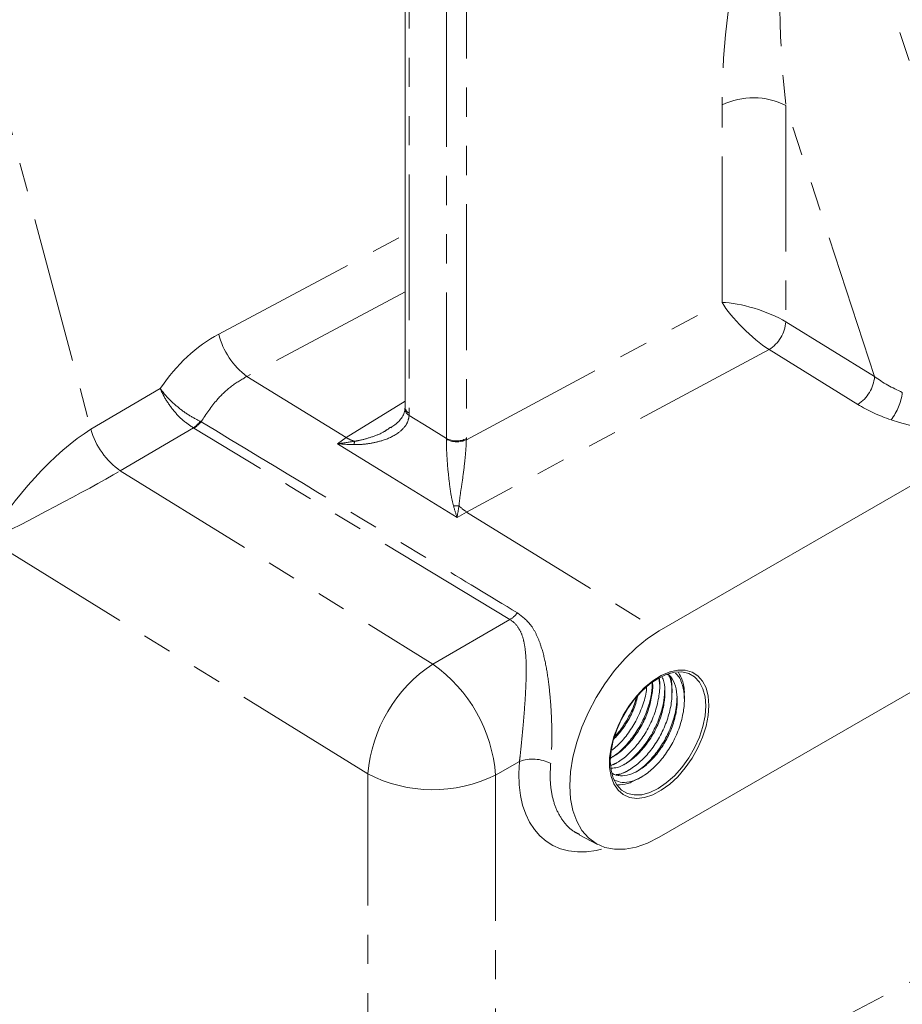
# Model space of a CAD drawing. Units: millimetres. Extents: x 7 to 835, y 9 to 581.
# Drawn here: x 731 to 769, y 402 to 445 of the extents above; entities that cross this region are included whole.
import ezdxf

# ---------------------------------------------------------------- set-up
doc = ezdxf.new("R2010")
doc.units = ezdxf.units.MM
doc.linetypes.add('PHANTOM', pattern=[12.7, 6.35, -1.27, 1.27, -1.27, 1.27, -1.27])

msp = doc.modelspace()

# ---------------------------------------------------------------- linework, layer by layer
at = {"color": 8, "linetype": 'PHANTOM', "lineweight": 0}
for p, q in [((724.973184, 460.81698), (733.953777, 427.139997)), ((766.815726, 451.652404), (773.812844, 430.285409)), ((747.814688, 450.938558), (747.814688, 427.847624)), ((749.436006, 426.742713), (749.436006, 450.092844)), ((750.304196, 449.639978), (750.304196, 426.733964)), ((761.439705, 432.667342), (761.439705, 441.261245)), ((768.081077, 429.43637), (764.217915, 441.23325)), ((764.217915, 441.23325), (764.217915, 431.822308)), ((739.519376, 431.287171), (747.63163, 435.61865)), ((747.63163, 433.121632), (740.748782, 429.446585)), ((750.303754, 426.687683), (761.439705, 432.667342)), ((764.217915, 431.822308), (764.21793, 431.822299)), ((764.21793, 431.822299), (768.081077, 429.43637)), ((763.486145, 430.612298), (750.313755, 423.539134)), ((763.486116, 430.612317), (763.486145, 430.612298)), ((767.349292, 428.226368), (763.486145, 430.612298)), ((740.748782, 429.446585), (745.070461, 426.77746)), ((733.953777, 427.139997), (736.973867, 428.915186)), ((745.070461, 426.77746), (747.63163, 428.366728)), ((738.707916, 427.489132), (738.751053, 427.468801)), ((738.417223, 427.200799), (735.232568, 425.328881)), ((738.437796, 427.189078), (738.417223, 427.200799)), ((744.688379, 426.513484), (745.070461, 426.77746)), ((749.435997, 426.707248), (749.436006, 426.742713)), ((750.304196, 426.733964), (750.303754, 426.687683)), ((735.232568, 425.328881), (748.846916, 416.920483)), ((750.313755, 423.539134), (749.898848, 423.300004)), ((750.313755, 423.539134), (758.701618, 418.358681)), ((746.018549, 412.139416), (729.545989, 422.313082)), ((748.846916, 416.920483), (752.200915, 418.852243)), ((752.616337, 412.683209), (751.57497, 412.083427)), ((746.018549, 393.69999), (746.018549, 412.139416)), ((751.57497, 412.083427), (751.57497, 393.644)), ((751.57497, 393.644), (771.252764, 403.919545))]:
    msp.add_line(p, q, dxfattribs=at)
at = {"color": 7, "linetype": 'Continuous', "lineweight": 0}
for p, q in [((747.63163, 451.034045), (747.63163, 428.102752)), ((758.701618, 418.358681), (803.602899, 444.279639)), ((803.602899, 435.29769), (758.701618, 409.376732)), ((746.940148, 427.186299), (747.004134, 427.228575)), ((759.050549, 416.455664), (759.208536, 416.530523)), ((756.610197, 412.500598), (756.692227, 412.538816)), ((756.915063, 412.082396), (757.227955, 412.228175)), ((755.221226, 409.483652), (756.020597, 409.066684))]:
    msp.add_line(p, q, dxfattribs=at)
at = {"color": 8, "linetype": 'PHANTOM', "lineweight": 0, "flags": 128}
for points in [[(747.812534, 427.745676), (748.67405, 427.213442), (749.436006, 426.742713)], [(752.200915, 418.852243), (742.626347, 424.651177), (738.437796, 427.189078)], [(749.898848, 423.300004), (747.06983, 425.044721), (744.688379, 426.513484)]]:
    msp.add_lwpolyline(points, dxfattribs=at)
at = {"color": 7, "linetype": 'Continuous', "lineweight": 0, "flags": 128}
for points in [[(758.701618, 409.376732), (758.193991, 409.122106), (757.695049, 408.948678), (757.213329, 408.859416), (756.757075, 408.855848), (756.334092, 408.938033), (755.951618, 409.104567), (755.616198, 409.3526), (755.33357, 409.677887), (755.10857, 410.074863), (754.945049, 410.536735), (754.845803, 411.055602), (754.812531, 411.622585), (754.845803, 412.227982), (754.945049, 412.861435), (755.10857, 413.512106), (755.33357, 414.168861), (755.616198, 414.820464), (755.951618, 415.455764), (756.334092, 416.063893), (756.757075, 416.634444), (757.213329, 417.157655), (757.695049, 417.624575), (758.193991, 418.027213), (758.701618, 418.358681)], [(760.867133, 415.117832), (760.835984, 415.522463), (760.743433, 415.87949), (760.592143, 416.178641), (760.386466, 416.411311), (760.132319, 416.570806), (759.837014, 416.652538), (759.509045, 416.654155), (759.157847, 416.575612), (758.793526, 416.419167), (758.42656, 416.189321), (758.067507, 415.892686), (757.726696, 415.537797), (757.413932, 415.134862), (757.138212, 414.695473), (756.907469, 414.232271), (756.72834, 413.758581), (756.605979, 413.28803), (756.543905, 412.834156), (756.543905, 412.410015), (756.605979, 412.027809), (756.72834, 411.698534), (756.907469, 411.431662), (757.138212, 411.23487), (757.413932, 411.113821), (757.726696, 411.071995), (758.067507, 411.110597), (758.42656, 411.228517), (758.793526, 411.422361), (759.157847, 411.686553), (759.509045, 412.013493), (759.837014, 412.393775), (760.132319, 412.816459), (760.386466, 413.269386), (760.592143, 413.739526), (760.743433, 414.213353), (760.835984, 414.677237), (760.867133, 415.117832)], [(760.729526, 415.096546), (760.697952, 415.49506), (760.604191, 415.845011), (760.45109, 416.135766), (760.243302, 416.358491), (759.98714, 416.506418), (759.690388, 416.575053), (759.362063, 416.562309), (759.01214, 416.468575), (758.651251, 416.296699), (758.290362, 416.051902), (757.940439, 415.741623), (757.612113, 415.37529), (757.315361, 414.964033), (757.0592, 414.520348), (756.851412, 414.057716), (756.698311, 413.590195), (756.604549, 413.131989), (756.572976, 412.697021), (756.604549, 412.298507), (756.698311, 411.948556), (756.851412, 411.657801), (757.0592, 411.435076), (757.315361, 411.287149), (757.612113, 411.218514), (757.940439, 411.231258), (758.290362, 411.324991), (758.651251, 411.496868), (759.01214, 411.741665), (759.362063, 412.051944), (759.690388, 412.418277), (759.98714, 412.829534), (760.243302, 413.273219), (760.45109, 413.735851), (760.604191, 414.203372), (760.697952, 414.661578), (760.729526, 415.096546)]]:
    msp.add_lwpolyline(points, dxfattribs=at)
at = {"color": 8, "linetype": 'PHANTOM', "lineweight": 0}
for centre, radius, start, end in [((762.801007, 438.488118), 3.089235, 62.6993468, 116.1459996), ((762.637541, 431.951822), 1.585672, 302.3541896, 355.3149818), ((762.637585, 431.951775), 1.58564, 302.3543147, 355.3162766), ((742.67163, 432.061817), 3.246041, 193.8064836, 233.6748282), ((766.500731, 429.565846), 1.58564, 302.3543147, 355.3162766), ((766.996775, 428.989292), 2.304732, 321.4162909, 354.00427), ((747.96179, 428.042547), 0.332279, 182.9852862, 243.308522), ((747.939554, 428.130456), 0.309168, 185.1409796, 246.1791614), ((771.250373, 434.543822), 7.409375, 250.6746816, 298.3170033), ((737.592623, 428.322852), 1.392469, 306.3123073, 323.2206319), ((737.691311, 428.340321), 1.372079, 302.9600455, 320.5664919), ((737.169873, 428.053793), 3.343396, 195.8615453, 234.5886759), ((745.921663, 428.228343), 1.682143, 239.6007971, 253.1463496), ((746.330732, 426.439539), 0.914443, 168.7172498, 178.0020862), ((749.889777, 427.580197), 0.983848, 242.5335069, 294.8833505), ((749.878789, 427.600566), 0.965386, 242.6993468, 296.1459996), ((749.911585, 422.883744), 0.928977, 85.7917385, 100.3492892), ((751.610061, 425.477611), 2.331974, 225.6443802, 236.2283975), ((751.444338, 420.015145), 1.387353, 303.0477596, 321.3864555), ((752.323366, 411.636766), 6.324822, 123.3431315, 175.4417448), ((745.05743, 411.595423), 6.535784, 4.2820532, 54.5631068), ((753.190333, 411.061122), 1.720651, 62.8267056, 109.4869734), ((748.851877, 417.581252), 6.135252, 242.4959629, 296.3493835)]:
    msp.add_arc(centre, radius, start, end, dxfattribs=at)
for centre, major_axis, ratio, start_param, end_param in [((767.194498, 442.413643), (-1.047163, 11.698813), 0.262160517, 0.823748592, 1.648377249), ((765.830502, 443.258046), (0.86103, 11.759091), 0.366146146, 1.07449454, 1.768174186), ((762.803701, 431.822939), (1.505517, -1.454709), 0.245440624, 3.866114846, 5.402004588), ((762.803701, 431.822939), (1.99221, -0.64822), 0.27204573, 0.873685234, 2.409575335), ((741.642523, 423.291653), (0.706574, 8.612433), 0.742678459, 0.446248103, 0.921766391), ((770.909504, 431.069186), (4.294138, -1.281097), 0.611815379, 4.188016862, 4.512556545), ((770.884826, 430.267389), (5.296076, -0.718554), 0.586497244, 4.063668971, 4.388208655), ((745.957401, 428.919904), (-1.31402, 2.273428), 0.577356816, 3.878279978, 3.926442182), ((732.374417, 423.945898), (3.125159, 3.524306), 0.291130097, 0.752740191, 2.288629933), ((732.374417, 423.945898), (4.092413, 2.172873), 0.035196051, 3.93080664, 5.466696382), ((757.368283, 414.659413), (3.44271, 5.554117), 0.597166804, 2.265518479, 3.743248681)]:
    msp.add_ellipse(centre, major_axis=major_axis, ratio=ratio, start_param=start_param, end_param=end_param, dxfattribs=at)
for points, knots in [([(740.748782, 429.446585), (740.520609, 429.310874), (740.057661, 429.035525), (739.362123, 428.387225), (738.972861, 427.802173), (738.751053, 427.468801)], [0, 0, 0, 0, 0.294823034, 0.598177914, 1, 1, 1, 1]), ([(738.417223, 427.200799), (738.253092, 427.312539), (737.926125, 427.535137), (737.467005, 428.040097), (737.155196, 428.51647), (737.016127, 428.811655), (736.974622, 428.913337), (736.973867, 428.915186)], [0, 0, 0, 0, 0.28235101, 0.562473394, 0.847150339, 0.997220923, 1, 1, 1, 1]), ([(736.973867, 428.915186), (736.974947, 428.91365), (737.034329, 428.829225), (737.225136, 428.584291), (737.619848, 428.189422), (738.165394, 427.770907), (738.526582, 427.583313), (738.707916, 427.489132)], [0, 0, 0, 0, 0.002780635, 0.1529060329, 0.4375733837, 0.7176353617, 1, 1, 1, 1]), ([(738.751053, 427.468801), (742.145186, 425.418382), (746.736814, 422.644549), (751.330378, 419.872339), (752.528379, 419.149347)], [0, 0, 0, 0, 0.739200191, 1, 1, 1, 1]), ([(747.812534, 427.745676), (747.790822, 427.623159), (747.765423, 427.479846), (747.611836, 427.223288), (747.315279, 426.927109), (746.765749, 426.670684), (746.151343, 426.521604), (745.718704, 426.473417), (745.471624, 426.471782), (745.416845, 426.47142)], [0, 0, 0, 0, 0.142101556, 0.166221999, 0.337589938, 0.589424224, 0.766787421, 0.948294981, 1, 1, 1, 1]), ([(745.433962, 426.618451), (745.487392, 426.627525), (745.728932, 426.668549), (746.15017, 426.790051), (746.618747, 426.958182), (746.855939, 427.126531), (746.940148, 427.186299)], [0, 0, 0, 0, 0.099087307, 0.44794659, 0.804005543, 1, 1, 1, 1]), ([(744.688379, 426.513484), (744.689911, 426.513646), (744.939166, 426.539927), (745.187327, 426.57931), (745.433962, 426.618451)], [0, 0, 0, 0, 0.006146176, 1, 1, 1, 1]), ([(749.744696, 423.797607), (749.707278, 423.953883), (749.632474, 424.266306), (749.553539, 424.870642), (749.483496, 425.525276), (749.444233, 426.158044), (749.434894, 426.521939), (749.435821, 426.677696), (749.435997, 426.707248)], [0, 0, 0, 0, 0.195043014, 0.38992744, 0.652829939, 0.829127614, 0.967580988, 1, 1, 1, 1]), ([(750.303754, 426.687683), (750.298048, 426.547444), (750.291383, 426.383592), (750.263038, 426.017987), (750.211877, 425.512803), (750.127762, 424.86734), (750.031149, 424.274177), (749.99689, 423.964905), (749.979755, 423.810216)], [0, 0, 0, 0, 0.1475539219, 0.1723997362, 0.3500313932, 0.6141188247, 0.806994265, 1, 1, 1, 1]), ([(745.416845, 426.47142), (745.17613, 426.479763), (744.933751, 426.488164), (744.690052, 426.513312), (744.688379, 426.513484)], [0, 0, 0, 0, 0.993134692, 1, 1, 1, 1]), ([(749.898848, 423.300004), (749.89849, 423.301079), (749.846702, 423.456586), (749.795522, 423.627688), (749.744696, 423.797607)], [0, 0, 0, 0, 0.006911972, 1, 1, 1, 1]), ([(749.979755, 423.810216), (749.953023, 423.637109), (749.926124, 423.462928), (749.899015, 423.301002), (749.898848, 423.300004)], [0, 0, 0, 0, 0.993836099, 1, 1, 1, 1]), ([(752.616337, 412.683209), (752.625424, 412.759525), (752.655561, 413.012631), (752.705172, 413.483428), (752.772275, 414.18958), (752.841531, 415.025993), (752.898888, 415.935797), (752.921118, 416.809193), (752.886934, 417.504446), (752.782848, 418.047096), (752.623996, 418.455856), (752.4062, 418.721238), (752.235656, 418.830072), (752.200915, 418.852243)], [0, 0, 0, 0, 0.037291872, 0.123680617, 0.212881025, 0.344300113, 0.480954333, 0.611588387, 0.745220766, 0.819696778, 0.895919591, 0.978798031, 1, 1, 1, 1]), ([(752.528379, 419.149347), (752.724818, 418.997997), (753.054223, 418.7442), (753.346353, 418.241012), (753.580728, 417.667783), (753.768859, 416.924314), (753.893678, 416.092061), (753.970395, 415.314193), (754.009588, 414.663286), (754.028129, 414.029945), (754.026103, 413.426861), (754.005734, 412.935965), (753.982954, 412.671215), (753.976126, 412.591863)], [0, 0, 0, 0, 0.1178685334, 0.1976515086, 0.2775713376, 0.4080721883, 0.5385968117, 0.6310986685, 0.7235212486, 0.7957576219, 0.8799345097, 0.9640137598, 1, 1, 1, 1]), ([(753.976126, 412.591863), (753.962292, 412.334488), (753.934223, 411.812273), (754.038252, 411.114076), (754.247267, 410.493471), (754.567564, 409.992891), (754.899942, 409.654197), (755.149235, 409.539022), (755.230465, 409.501493)], [0, 0, 0, 0, 0.180444377, 0.366121537, 0.546565673, 0.732239024, 0.912752413, 1, 1, 1, 1])]:
    msp.add_open_spline(points, degree=3, knots=knots, dxfattribs=at)
at = {"color": 7, "linetype": 'Continuous', "lineweight": 0}
for points, knots in [([(747.621058, 428.027311), (747.620578, 427.988391), (747.619391, 427.892077), (747.547384, 427.723363), (747.405555, 427.524326), (747.226159, 427.347588), (747.07654, 427.250899), (747.015182, 427.211247)], [0, 0, 0, 0, 0.150506743, 0.372459319, 0.592460351, 0.832868147, 1, 1, 1, 1]), ([(747.63163, 428.102752), (747.631613, 428.096343), (747.631545, 428.070736), (747.630689, 428.046041), (747.630048, 428.027527)], [0, 0, 0, 0, 0.250279557, 1, 1, 1, 1]), ([(756.608191, 412.515784), (756.71513, 412.559964), (756.982497, 412.670424), (757.413026, 413.027965), (757.857556, 413.527794), (758.237694, 414.125798), (758.528247, 414.787498), (758.692958, 415.454496), (758.747529, 415.9686), (758.701672, 416.214017), (758.688909, 416.282322)], [0, 0, 0, 0, 0.096099625, 0.240266115, 0.379500617, 0.518735119, 0.662901609, 0.807068099, 0.946302601, 1, 1, 1, 1]), ([(756.625512, 412.384648), (756.705891, 412.390208), (756.921368, 412.405112), (757.313096, 412.605796), (757.753361, 412.954223), (758.161129, 413.420526), (758.509195, 413.970094), (758.772232, 414.578199), (758.929927, 415.198676), (758.961488, 415.769297), (758.923317, 416.165589), (758.838901, 416.326197), (758.822673, 416.357073)], [0, 0, 0, 0, 0.068482529, 0.183585545, 0.29868856, 0.409850991, 0.521013423, 0.636116438, 0.751219453, 0.862381885, 0.973544316, 1, 1, 1, 1]), ([(756.653899, 412.169741), (756.659623, 412.164118), (756.749003, 412.076316), (757.00671, 412.03929), (757.405359, 412.079239), (757.849346, 412.292277), (758.2906, 412.645084), (758.698154, 413.110298), (759.046118, 413.659989), (759.309792, 414.268706), (759.465056, 414.88662), (759.505406, 415.466561), (759.420686, 415.969109), (759.275345, 416.317761), (759.126425, 416.438399), (759.084976, 416.471976)], [0, 0, 0, 0, 0.005875656, 0.091749251, 0.177622846, 0.266540564, 0.355458282, 0.441331877, 0.527205472, 0.61612319, 0.705040908, 0.790914504, 0.876788099, 0.965705817, 1, 1, 1, 1]), ([(756.772858, 411.85691), (756.873872, 411.817316), (757.093808, 411.731108), (757.522826, 411.796349), (758.003486, 412.01962), (758.486766, 412.404176), (758.93165, 412.908667), (759.312096, 413.505687), (759.601011, 414.16666), (759.771927, 414.837565), (759.817928, 415.467708), (759.726637, 416.012008), (759.579495, 416.378633), (759.430795, 416.501697), (759.397451, 416.529293)], [0, 0, 0, 0, 0.074998302, 0.163292083, 0.25471342, 0.346134757, 0.434428538, 0.522722318, 0.614143655, 0.705564993, 0.793858773, 0.882152553, 0.97357389, 1, 1, 1, 1]), ([(756.821537, 412.109539), (756.875243, 412.114008), (757.077134, 412.130809), (757.468803, 412.337354), (757.949124, 412.712228), (758.394734, 413.219183), (758.775135, 413.815709), (759.063486, 414.476188), (759.236695, 415.14957), (759.274371, 415.770608), (759.227735, 416.219688), (759.126321, 416.409021), (759.099671, 416.458775)], [0, 0, 0, 0, 0.042290348, 0.158978624, 0.2756669, 0.388363227, 0.501059554, 0.61774783, 0.734436106, 0.847132433, 0.95982876, 1, 1, 1, 1]), ([(758.71389, 416.151177), (758.718675, 416.186342), (758.725814, 416.238817), (758.717328, 416.282296), (758.714529, 416.296639)], [0, 0, 0, 0, 0.67012974, 1, 1, 1, 1]), ([(759.250714, 415.838109), (759.253863, 415.873304), (759.271817, 416.073956), (759.228287, 416.239211), (759.192392, 416.37548)], [0, 0, 0, 0, 0.175401601, 1, 1, 1, 1]), ([(759.78751, 415.524666), (759.790533, 415.560829), (759.812117, 415.819035), (759.742696, 416.188564), (759.603469, 416.443655), (759.545372, 416.550099)], [0, 0, 0, 0, 0.086677508, 0.6188879, 1, 1, 1, 1]), ([(756.58575, 412.846246), (756.648643, 412.873355), (756.858472, 412.963796), (757.217118, 413.270758), (757.624036, 413.728955), (757.971557, 414.280124), (758.23772, 414.889955), (758.383527, 415.501911), (758.436197, 415.927314), (758.405142, 416.110496), (758.402068, 416.128628)], [0, 0, 0, 0, 0.066552777, 0.22203938, 0.372202857, 0.522366333, 0.677852937, 0.83333954, 0.983503017, 1, 1, 1, 1]), ([(756.587293, 412.831071), (756.597969, 412.835986), (756.769419, 412.914933), (757.102905, 413.2142), (757.546709, 413.705068), (757.928178, 414.306122), (758.213974, 414.964433), (758.3864, 415.605161), (758.398308, 415.982558), (758.40362, 416.150918)], [0, 0, 0, 0, 0.011441384, 0.183754471, 0.350172664, 0.516590858, 0.688903944, 0.861217031, 1, 1, 1, 1]), ([(756.638869, 413.172329), (756.718383, 413.23177), (756.954543, 413.408313), (757.319542, 413.843183), (757.70287, 414.435219), (757.983012, 415.094244), (758.134848, 415.605974), (758.148664, 415.862954), (758.151151, 415.90921)], [0, 0, 0, 0, 0.1056248521, 0.3137096599, 0.5217944677, 0.737250091, 0.9527057144, 1, 1, 1, 1]), ([(758.722715, 415.977442), (758.722693, 416.007125), (758.722649, 416.066493), (758.72261, 416.126115), (758.722591, 416.155927)], [0, 0, 0, 0, 0.499993762, 1, 1, 1, 1]), ([(756.715054, 413.640012), (756.839222, 413.772625), (757.099713, 414.050833), (757.431131, 414.591412), (757.668133, 415.104909), (757.739283, 415.422036), (757.764175, 415.532986)], [0, 0, 0, 0, 0.25997852, 0.545408144, 0.840955928, 1, 1, 1, 1]), ([(756.756204, 413.756839), (756.839096, 413.846164), (757.070051, 414.095041), (757.383484, 414.618027), (757.626488, 415.121758), (757.695539, 415.413789), (757.711648, 415.481918)], [0, 0, 0, 0, 0.1923668516, 0.5359699964, 0.8917443104, 1, 1, 1, 1]), ([(757.131652, 412.524479), (757.139891, 412.528289), (757.308919, 412.606457), (757.639962, 412.904465), (758.083747, 413.394962), (758.465227, 413.996117), (758.750998, 414.654392), (758.923276, 415.294299), (758.935194, 415.670924), (758.940497, 415.838506)], [0, 0, 0, 0, 0.008857771, 0.181734183, 0.34869643, 0.515658676, 0.688535088, 0.861411499, 1, 1, 1, 1]), ([(757.662229, 412.211413), (757.672621, 412.2162), (757.843791, 412.295056), (758.176993, 412.594177), (758.620792, 413.085002), (759.002273, 413.686071), (759.288024, 414.344363), (759.460153, 414.983446), (759.472082, 415.359311), (759.477376, 415.526124)], [0, 0, 0, 0, 0.011155933, 0.183742928, 0.350425658, 0.517108388, 0.689695382, 0.862282376, 1, 1, 1, 1]), ([(759.259752, 415.664754), (759.25973, 415.694393), (759.259685, 415.753671), (759.259646, 415.813201), (759.259627, 415.842967)], [0, 0, 0, 0, 0.499993877, 1, 1, 1, 1]), ([(759.796785, 415.351749), (759.796763, 415.381335), (759.796718, 415.440508), (759.796678, 415.499931), (759.796658, 415.529642)], [0, 0, 0, 0, 0.499994027, 1, 1, 1, 1]), ([(756.691803, 412.527337), (756.717671, 412.542247), (756.769406, 412.572066), (756.821411, 412.602034), (756.847413, 412.617018)], [0, 0, 0, 0, 0.500009543, 1, 1, 1, 1]), ([(757.227527, 412.216547), (757.253387, 412.231453), (757.305105, 412.261262), (757.3571, 412.291225), (757.383097, 412.306206)], [0, 0, 0, 0, 0.500009981, 1, 1, 1, 1]), ([(757.764065, 411.906228), (757.799293, 411.926574), (757.869677, 411.967226), (757.938315, 412.007313), (757.9726, 412.027336)], [0, 0, 0, 0, 0.500497263, 1, 1, 1, 1]), ([(756.895506, 411.659803), (757.035981, 411.663827), (757.310765, 411.671698), (757.616694, 411.837619), (757.766227, 411.918719)], [0, 0, 0, 0, 0.511217626, 1, 1, 1, 1])]:
    msp.add_open_spline(points, degree=3, knots=knots, dxfattribs=at)

doc.saveas('drawing.dxf')
